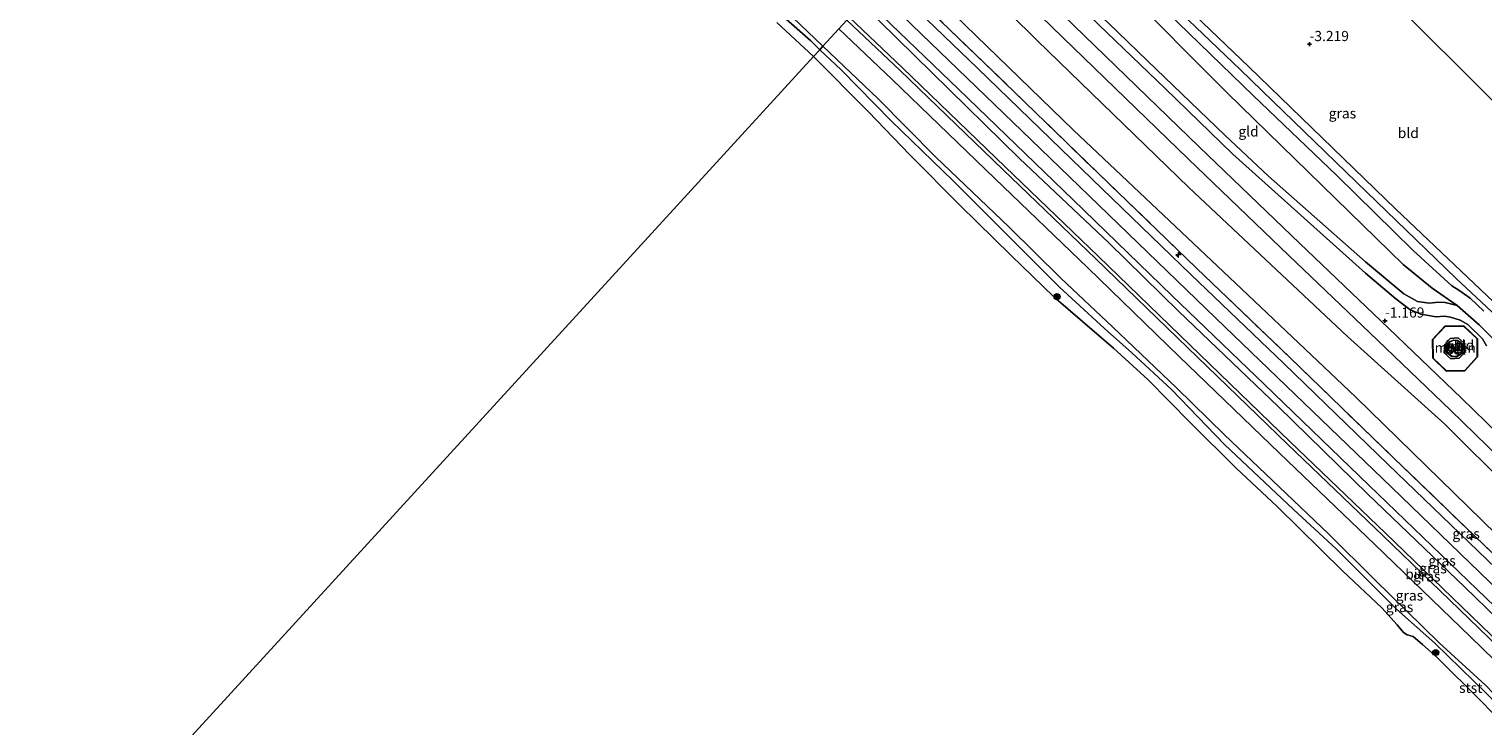
# Model space of a CAD drawing. Units: metres. Extents: x 149994 to 155095, y 474998 to 481251.
# Drawn here: x 151043 to 151402, y 478440 to 478612 of the extents above; entities that cross this region are included whole.
import ezdxf
from ezdxf.enums import TextEntityAlignment as Align

# ---------------------------------------------------------------- set-up
doc = ezdxf.new("R2010")
doc.units = ezdxf.units.M
doc.linetypes.add('IE-TERREINAFSCHEIDING', pattern=[10, 8, -2])
doc.layers.get('0').update_dxf_attribs({"lineweight": 25})
for name, color, linetype, lineweight in [('B-ME-AL-OVERIG-S-B1', 7, 'Continuous', 18), ('B-ME-GR-BOOM-S-B1', 93, 'Continuous', 18), ('B-ME-GW-KRUINLIJN-L-B1', 93, 'Continuous', 18), ('B-ME-GW-TEENLIJN-L-B1', 93, 'Continuous', 18), ('B-ME-IE-GRASLAND-GV-B6', 93, 'Continuous', 18), ('B-ME-IE-GRONDWERKLIJN-GROND_INGERICHT-GV-B6', 253, 'Continuous', 18), ('B-ME-IE-HULPGEOMETRIE-L-B1', 53, 'Continuous', 18), ('B-ME-IE-TERREINAFSCHEIDING-RASTERHEKWERK-L-B1', 8, 'IE-TERREINAFSCHEIDING', 18), ('B-ME-KG-KADASTRAAL-DAKRAND-L-B1', 13, 'Continuous', 18), ('B-ME-MW-MUUR-GV-B6', 8, 'IE-TERREINAFSCHEIDING-KUNSTMATIG', 18), ('B-ME-OB-BEKLEDING-GV-B6', 253, 'Continuous', 18), ('B-ME-OB-WATERLIJN-L-B1', 133, 'OB-WATERLIJN', 18), ('B-ME-OG-BEBOUWING-GV-B6', 173, 'Continuous', 18), ('B-ME-OG-WATER-GV-B6', 153, 'Continuous', 18), ('B-ME-VH-VERH_SOORT-BETON-OVERIG-GV-B6', 8, 'IE-TERREINAFSCHEIDING-NATUURLIJK-HOUTWAL', 18), ('B-ME-VH-VERH_SOORT-BITUMEN-GV-B6', 8, 'IE-TERREINAFSCHEIDING-NATUURLIJK-HOUTWAL', 18)]:
    doc.layers.add(name, color=color, linetype=linetype, lineweight=lineweight)
for name, color, linetype in [('B-ME-GW-HOOGTEPUNT-S-B1', 10, 'Continuous'), ('B-ME-GW-INSTEEKWATERGANG-L-B1', 10, 'Continuous'), ('B-ME-KG-KADASTRAAL-OPNAMEDTMGRENS-L-B1', 10, 'Continuous')]:
    doc.layers.add(name, color=color, linetype=linetype)
doc.styles.add('NLCS-ISO', font='NLCS-ISO.TTF')
doc.linetypes.add('IE-TERREINAFSCHEIDING-KUNSTMATIG', pattern='A,4,[82,NLCS.SHX,S=0.75,R=90,X=0,Y=0],4,-2', length=10)
doc.linetypes.add('IE-TERREINAFSCHEIDING-NATUURLIJK-HOUTWAL', pattern='A,7,-1.5,[67,NLCS.SHX,S=0.75,R=45,X=0,Y=0],-1.5,7,-1.5,[70,NLCS.SHX,S=0.75,R=0,X=0,Y=0],-1.5', length=20)
doc.linetypes.add('OB-WATERLIJN', pattern='A,10,[32,NLCS.SHX,S=2,R=0,X=0,Y=0],-12', length=22)

# ---------------------------------------------------------------- blocks, each defined once
blk = doc.blocks.new('hecto')
for p, q in [((0, 0.625), (-0.625, 0)), ((0, -0.625), (0, 0.625)), ((-0.625, 0), (0.625, 0)), ((0.625, 0), (0, -0.625))]:
    blk.add_line(p, q)
blk = doc.blocks.new('hoogtepunt')
for p, q in [((-0.5, 0), (0.5, 0)), ((0, 0.5), (0, -0.5))]:
    blk.add_line(p, q)
blk = doc.blocks.new('boom')
h = blk.add_hatch(color=256)
edge = h.paths.add_edge_path()
edge.add_arc((0, 0), 0.75, 0, 360)
blk.add_circle((0, 0), 0.75)

msp = doc.modelspace()

# ---------------------------------------------------------------- linework, layer by layer
at = {"layer": 'B-ME-GW-INSTEEKWATERGANG-L-B1'}
for points in [[(151285.808, 478658.692, -3.188), (151317.267, 478628.008, -3.259), (151343.885, 478602.502, -3.187), (151380.047, 478567.446, -3.299), (151418.55, 478530.889, -3.18), (151423.638, 478526.31, -3.278), (151424.351, 478525.713, -3.299), (151425.368, 478526.164, -3.292), (151426.596, 478527.492, -3.25), (151438.855, 478540.712, -3.222), (151448.131, 478549.999, -3.317)], [(151565.916, 478378.316, -3.064), (151547.134, 478396.429, -3.202), (151514.8, 478425.977, -3.208), (151480.677, 478459.208, -3.277), (151456.271, 478482.674, -3.298), (151434.811, 478503.041, -3.159), (151421.369, 478516.401, -3.292), (151412.881, 478524.212, -3.18), (151406.259, 478533.281, -3.299), (151400.542, 478538.956, -3.299), (151395.138, 478543.745, -3.299), (151388.997, 478547.964, -3.299), (151381.88, 478553.801, -3.299), (151338.547, 478596.085, -3.187), (151312.537, 478622.281, -3.259), (151295.634, 478637.804, -3.188), (151287.02, 478646.695, -3.188), (151280.308, 478652.686, -3.15)]]:
    msp.add_polyline3d(points, dxfattribs=at)
at = {"layer": 'B-ME-GW-KRUINLIJN-L-B1'}
for points in [[(151272.807, 478644.494, -1.392), (151280.784, 478636.907, -1.445), (151288.793, 478629.649, -1.452), (151301.354, 478618.577, -1.45), (151306.907, 478612.812, -1.286), (151323.214, 478597.138, -1.401), (151339.945, 478580.962, -1.458), (151372.614, 478551.674, -1.565), (151380.016, 478545.347, -1.655), (151383.464, 478542.75, -1.803), (151386.182, 478541.606, -1.934), (151389.996, 478540.966, -2.114), (151392.012, 478541.064, -2.254), (151393.519, 478540.892, -2.36), (151395.878, 478540.08, -2.533), (151397.822, 478539.06, -2.508), (151401.365, 478535.524, -2.565), (151402.355, 478533.794, -2.475)], [(151257.982, 478628.306, 2.779), (151300.7, 478586.929, 2.77), (151342.041, 478547.842, 2.716), (151370.195, 478521.2, 2.658), (151411.72, 478480.613, 2.744), (151446.603, 478447.999, 2.736), (151483.012, 478412.39, 2.798), (151519.18, 478377.32, 2.759), (151543.306, 478353.962, 2.772)], [(151465.649, 478415.256, 3.201), (151422.482, 478457.022, 3.188), (151378.961, 478498.974, 3.144), (151335.759, 478540.584, 3.122), (151292.576, 478582.253, 3.116), (151251.861, 478621.623, 3.089)], [(151248.526, 478617.981, 3.034), (151265.771, 478601.056, 2.996), (151287.347, 478579.932, 2.953), (151309.358, 478559.163, 2.991), (151326.581, 478542.26, 3.02), (151351.069, 478518.897, 2.996), (151373.183, 478497.253, 2.982), (151397.068, 478474.362, 3.02), (151420.938, 478451.267, 2.967), (151443.694, 478429.311, 3.02), (151468.291, 478405.197, 3.025), (151493.544, 478381.019, 3.034), (151517.946, 478357.844, 3.025), (151532.956, 478342.814, 3.068)], [(151527.813, 478337.275, 1.914), (151503.19, 478361.015, 1.842), (151478.337, 478385.062, 1.966), (151446.333, 478416.047, 1.995), (151421.854, 478439.445, 1.89), (151398.379, 478462.217, 1.875), (151374.92, 478484.866, 1.952), (151351.398, 478507.401, 1.923), (151326.736, 478531.185, 1.88), (151304.175, 478553.025, 1.875), (151281.294, 478575.01, 1.894), (151255.999, 478599.4, 1.822), (151242.881, 478611.817, 1.859)]]:
    msp.add_polyline3d(points, dxfattribs=at)
at = {"layer": 'B-ME-GW-TEENLIJN-L-B1'}
for points in [[(150946.773, 478884.801, 0.197), (150958.271, 478873.93, -0.084), (150977.772, 478855.15, -0.092), (150996.715, 478837.734, 0.075), (151017.632, 478818.34, 0.06), (151043.123, 478794.109, 0.106), (151071.171, 478767.604, 0.014), (151100.386, 478740.884, -0.008), (151127.77, 478714.51, 0.037), (151152.432, 478691.72, -0.001), (151178.309, 478666.42, 0.06), (151203.196, 478641.752, 0.045), (151227.859, 478618.143, 0.106), (151238.989, 478607.567, 0.026)], [(151274.815, 478646.687, -1.93), (151287.339, 478633.609, -1.829), (151299.935, 478621.899, -1.761), (151309.249, 478613.347, -1.741), (151318.897, 478603.994, -1.782), (151337.923, 478585.692, -1.761), (151348.733, 478575.571, -1.809), (151372.604, 478554.449, -2.165), (151382.049, 478546.567, -2.208), (151385.409, 478544.742, -2.354), (151388.289, 478544.33, -2.647), (151390.66, 478544.584, -2.896), (151392.199, 478544.442, -2.982), (151395.138, 478543.745, -3.299)], [(151264.763, 478635.711, -0.336), (151291.696, 478608.998, -0.552), (151329.11, 478572.738, -0.379), (151368.169, 478536.093, -0.476), (151392.123, 478514.52, -0.578), (151408.29, 478498.406, -0.605), (151445.161, 478462.728, -0.578), (151482.142, 478427.529, -0.449), (151503.22, 478406.664, -0.44), (151538.71, 478372.638, -0.559), (151550.523, 478361.736, -0.669)], [(151530.434, 478340.098, 1.912), (151505.775, 478363.873, 1.839), (151480.922, 478387.92, 1.964), (151448.919, 478418.905, 1.993), (151424.44, 478442.303, 1.887), (151400.965, 478465.075, 1.873), (151377.506, 478487.724, 1.95), (151353.984, 478510.259, 1.921), (151329.321, 478534.043, 1.878), (151306.761, 478555.883, 1.873), (151283.88, 478577.868, 1.892), (151258.585, 478602.258, 1.82), (151245.467, 478614.675, 1.857)], [(151238.989, 478607.567, 0.026), (151252.561, 478594.575, 0.031), (151266.782, 478580.234, -0.002), (151284.861, 478562.984, -0.086), (151297.593, 478550.424, -0.047), (151310.25, 478538.466, -0.008), (151326.035, 478523.438, -0.014), (151337.9, 478511.908, 0.009), (151351.301, 478499.059, -0.014), (151363.589, 478487.468, 0.065), (151374.821, 478476.321, 0.121), (151390.695, 478460.705, 0.076), (151402.098, 478450.234, 0.104), (151414.02, 478437.919, 0.014), (151425.847, 478426.677, 0.07), (151437.255, 478415.773, 0.227), (151447.33, 478406.354, 0.205), (151457.57, 478396.403, 0.154), (151469.649, 478385.106, 0.171), (151486.708, 478368.722, 0.171), (151498.348, 478357.932, 0.093), (151509.274, 478346.891, 0.042), (151523.754, 478332.903, 0.092)]]:
    msp.add_polyline3d(points, dxfattribs=at)
at = {"layer": 'B-ME-IE-GRASLAND-GV-B6'}
for points in [[(151242.881, 478611.817, 1.859), (151238.989, 478607.567, 0.026), (151227.859, 478618.143, 0.106), (151203.196, 478641.752, 0.045), (151178.309, 478666.42, 0.06), (151152.432, 478691.72, -0.001), (151127.77, 478714.51, 0.037), (151100.386, 478740.884, -0.008), (151071.171, 478767.604, 0.014), (151043.123, 478794.109, 0.106)], [(151043.123, 478794.109, 0.106), (151071.171, 478767.604, 0.014), (151100.386, 478740.884, -0.008), (151127.77, 478714.51, 0.037), (151152.432, 478691.72, -0.001), (151178.309, 478666.42, 0.06), (151203.196, 478641.752, 0.045), (151227.859, 478618.143, 0.106), (151238.989, 478607.567, 0.026)], [(151238.989, 478607.567, 0.026), (151238.189, 478606.694, 0.055), (151235.977, 478608.845, 0.055), (151223.744, 478619.671, 0.09), (151214.228, 478628.353, 0.125), (151203.815, 478637.701, 0.16), (151192.131, 478648.715, 0.23), (151186.278, 478655.772, 0.041), (151174.358, 478668.071, 0.027), (151162.825, 478679.009, -0.043), (151146.321, 478694.846, 0.034), (151133.921, 478706.107, -0.001), (151122.828, 478716.737, 0.055), (151108.214, 478730.623, 0.006), (151097.712, 478740.869, -0.001), (151083.836, 478753.263, 0.083), (151076.938, 478759.863, 0.041), (151060.346, 478775.089, 0.027), (151048.956, 478785.394, 0.048), (151041.427, 478791.786, 0.027)], [(151409.825, 478536.46, -4.563), (151394.944, 478550.353, -4.563), (151370.338, 478574.117, -4.563), (151349.751, 478594.001, -4.563), (151341.709, 478601.862, -4.563), (151318.06, 478624.481, -4.563), (151284.437, 478657.194, -4.563), (151285.808, 478658.692, -3.188), (151317.267, 478628.008, -3.259), (151343.885, 478602.502, -3.187), (151380.047, 478567.446, -3.299), (151418.55, 478530.889, -3.18)], [(151406.259, 478533.281, -3.299), (151400.542, 478538.956, -3.299), (151395.138, 478543.745, -3.299), (151388.997, 478547.964, -3.299), (151381.88, 478553.801, -3.299), (151338.547, 478596.085, -3.187), (151312.537, 478622.281, -3.259), (151295.634, 478637.804, -3.188), (151287.02, 478646.695, -3.188), (151280.308, 478652.686, -3.15), (151282.9, 478655.516, -4.563), (151296.937, 478642.098, -4.563), (151323.853, 478615.841, -4.563), (151344.917, 478595.417, -4.563), (151365.494, 478575.769, -4.563), (151384.303, 478557.301, -4.563), (151393.864, 478548.588, -4.563), (151395.595, 478547.507, -4.563), (151398.323, 478545.57, -4.563), (151401.708, 478542.341, -4.563)], [(151455.807, 478429.989, 3.14), (151429.332, 478455.355, 3.105), (151404.679, 478479.08, 3.08), (151378.149, 478504.632, 3.125), (151352.468, 478529.467, 3.07), (151329.587, 478551.373, 3.015), (151305.272, 478574.853, 3.03), (151277.08, 478602.123, 3.07), (151254.194, 478624.17, 3.085), (151255.596, 478625.701, 3.084), (151278.483, 478603.655, 3.069), (151306.675, 478576.385, 3.029), (151330.989, 478552.904, 3.014), (151353.87, 478530.998, 3.069), (151379.551, 478506.164, 3.124), (151406.082, 478480.612, 3.079), (151430.734, 478456.887, 3.104), (151457.21, 478431.52, 3.139)], [(151443.694, 478429.311, 3.02), (151420.938, 478451.267, 2.967), (151397.068, 478474.362, 3.02), (151373.183, 478497.253, 2.982), (151351.069, 478518.897, 2.996), (151326.581, 478542.26, 3.02), (151309.358, 478559.163, 2.991), (151287.347, 478579.932, 2.953), (151265.771, 478601.056, 2.996), (151248.526, 478617.981, 3.034), (151249.481, 478619.024, 3.052), (151272.367, 478596.977, 3.037), (151300.56, 478569.707, 2.997), (151324.874, 478546.227, 2.982), (151347.755, 478524.321, 3.037), (151373.436, 478499.486, 3.092), (151399.966, 478473.934, 3.047), (151424.619, 478450.209, 3.072), (151451.095, 478424.843, 3.107)], [(151448.919, 478418.905, 1.993), (151424.44, 478442.303, 1.887), (151400.965, 478465.075, 1.873), (151377.506, 478487.724, 1.95), (151353.984, 478510.259, 1.921), (151329.321, 478534.043, 1.878), (151306.761, 478555.883, 1.873), (151283.88, 478577.868, 1.892), (151258.585, 478602.258, 1.82), (151245.467, 478614.675, 1.857), (151248.526, 478617.981, 3.034), (151265.771, 478601.056, 2.996), (151287.347, 478579.932, 2.953), (151309.358, 478559.163, 2.991), (151326.581, 478542.26, 3.02), (151351.069, 478518.897, 2.996), (151373.183, 478497.253, 2.982), (151397.068, 478474.362, 3.02), (151420.938, 478451.267, 2.967), (151443.694, 478429.311, 3.02)], [(151414.02, 478437.919, 0.014), (151402.098, 478450.234, 0.104), (151390.695, 478460.705, 0.076), (151374.821, 478476.321, 0.121), (151363.589, 478487.468, 0.065), (151351.301, 478499.059, -0.014), (151337.9, 478511.908, 0.009), (151326.035, 478523.438, -0.014), (151310.25, 478538.466, -0.008), (151297.593, 478550.424, -0.047), (151284.861, 478562.984, -0.086), (151266.782, 478580.234, -0.002), (151252.561, 478594.575, 0.031), (151238.989, 478607.567, 0.026), (151242.881, 478611.817, 1.859), (151255.999, 478599.4, 1.822), (151281.294, 478575.01, 1.894), (151304.175, 478553.025, 1.875), (151326.736, 478531.185, 1.88), (151351.398, 478507.401, 1.923), (151374.92, 478484.866, 1.952), (151398.379, 478462.217, 1.875), (151421.854, 478439.445, 1.89)], [(151448.335, 478418.233, 2.042), (151423.856, 478441.631, 1.936), (151400.381, 478464.403, 1.922), (151376.922, 478487.052, 1.999), (151353.4, 478509.587, 1.97), (151328.737, 478533.371, 1.927), (151306.177, 478555.211, 1.922), (151283.296, 478577.196, 1.941), (151258.001, 478601.586, 1.869), (151244.883, 478614.003, 1.906), (151245.467, 478614.675, 1.857), (151258.585, 478602.258, 1.82), (151283.88, 478577.868, 1.892), (151306.761, 478555.883, 1.873), (151329.321, 478534.043, 1.878), (151353.984, 478510.259, 1.921), (151377.506, 478487.724, 1.95), (151400.965, 478465.075, 1.873), (151424.44, 478442.303, 1.887), (151448.919, 478418.905, 1.993)], [(151405.666, 478445.024, 0.012), (151389.644, 478460.575, 0.036), (151380.2, 478468.995, 0.007), (151365.323, 478483.801, 0.088), (151354.864, 478493.5, -0.005), (151337.871, 478509.53, 0.001), (151324.773, 478523.031, -0.017), (151315.006, 478532.064, -0.011), (151308.337, 478538.049, -0.04), (151297.205, 478548.239, 0.03), (151285.893, 478559.566, 0.001), (151271.082, 478574.415, 0.036), (151255.798, 478589.205, -0.005), (151243.433, 478601.715, 0.018), (151238.189, 478606.694, 0.055), (151238.989, 478607.567, 0.026), (151252.561, 478594.575, 0.031), (151266.782, 478580.234, -0.002), (151284.861, 478562.984, -0.086), (151297.593, 478550.424, -0.047), (151310.25, 478538.466, -0.008), (151326.035, 478523.438, -0.014), (151337.9, 478511.908, 0.009), (151351.301, 478499.059, -0.014), (151363.589, 478487.468, 0.065), (151374.821, 478476.321, 0.121), (151390.695, 478460.705, 0.076), (151402.098, 478450.234, 0.104)]]:
    msp.add_polyline3d(points, dxfattribs=at)
at = {"layer": 'B-ME-IE-GRONDWERKLIJN-GROND_INGERICHT-GV-B6'}
for points in [[(151448.131, 478549.999, -3.317), (151438.855, 478540.712, -3.222), (151426.596, 478527.492, -3.25), (151425.368, 478526.164, -3.292), (151424.351, 478525.713, -3.299), (151423.638, 478526.31, -3.278), (151418.55, 478530.889, -3.18), (151380.047, 478567.446, -3.299), (151343.885, 478602.502, -3.187), (151317.267, 478628.008, -3.259), (151285.808, 478658.692, -3.188), (151299.787, 478673.956, -3.109), (151310.456, 478685.606, -3.182), (151338.775, 478659.262, -3.247), (151374.32, 478623.748, -3.157), (151409.148, 478588.949, -3.206), (151448.131, 478549.999, -3.317)], [(151395.138, 478543.745, -3.299), (151392.199, 478544.442, -2.982), (151390.66, 478544.584, -2.896), (151388.289, 478544.33, -2.647), (151385.409, 478544.742, -2.354), (151382.049, 478546.567, -2.208), (151372.604, 478554.449, -2.165), (151348.733, 478575.571, -1.809), (151337.923, 478585.692, -1.761), (151318.897, 478603.994, -1.782), (151309.249, 478613.347, -1.741), (151299.935, 478621.899, -1.761), (151287.339, 478633.609, -1.829), (151274.815, 478646.687, -1.93), (151280.308, 478652.686, -3.15), (151287.02, 478646.695, -3.188), (151295.634, 478637.804, -3.188), (151312.537, 478622.281, -3.259), (151338.547, 478596.085, -3.187), (151381.88, 478553.801, -3.299), (151388.997, 478547.964, -3.299), (151395.138, 478543.745, -3.299)], [(151552.736, 478364.119, -1.004), (151550.523, 478361.736, -0.669), (151538.71, 478372.638, -0.559), (151503.22, 478406.664, -0.44), (151482.142, 478427.529, -0.449), (151445.161, 478462.728, -0.578), (151408.29, 478498.406, -0.605), (151392.123, 478514.52, -0.578), (151368.169, 478536.093, -0.476), (151329.11, 478572.738, -0.379), (151291.696, 478608.998, -0.552), (151264.763, 478635.711, -0.336), (151267.824, 478639.054, -1.036), (151298.075, 478609.671, -1.059), (151328.913, 478579.851, -1.045), (151353.672, 478556.042, -1.117), (151373.618, 478537.01, -1.11), (151393.513, 478517.96, -0.987), (151411.701, 478500.261, -0.98), (151440.077, 478472.49, -1.002), (151474.63, 478439.657, -0.951), (151503.504, 478411.685, -1.016), (151535.427, 478380.894, -1.009), (151552.736, 478364.119, -1.004)], [(151550.523, 478361.736, -0.669), (151543.306, 478353.962, 2.772), (151519.18, 478377.32, 2.759), (151483.012, 478412.39, 2.798), (151446.603, 478447.999, 2.736), (151411.72, 478480.613, 2.744), (151370.195, 478521.2, 2.658), (151342.041, 478547.842, 2.716), (151300.7, 478586.929, 2.77), (151257.982, 478628.306, 2.779), (151260.851, 478631.439, 1.837), (151264.763, 478635.711, -0.336), (151291.696, 478608.998, -0.552), (151329.11, 478572.738, -0.379), (151368.169, 478536.093, -0.476), (151392.123, 478514.52, -0.578), (151408.29, 478498.406, -0.605), (151445.161, 478462.728, -0.578), (151482.142, 478427.529, -0.449), (151503.22, 478406.664, -0.44), (151538.71, 478372.638, -0.559), (151550.523, 478361.736, -0.669)], [(151457.21, 478431.52, 3.139), (151430.734, 478456.887, 3.104), (151406.082, 478480.612, 3.079), (151379.551, 478506.164, 3.124), (151353.87, 478530.998, 3.069), (151330.989, 478552.904, 3.014), (151306.675, 478576.385, 3.029), (151278.483, 478603.655, 3.069), (151255.596, 478625.701, 3.084), (151257.982, 478628.306, 2.779), (151300.7, 478586.929, 2.77), (151342.041, 478547.842, 2.716), (151370.195, 478521.2, 2.658), (151411.72, 478480.613, 2.744), (151446.603, 478447.999, 2.736), (151483.012, 478412.39, 2.798)], [(151414.408, 478503.217, -1.034), (151396.22, 478520.916, -1.041), (151376.325, 478539.966, -1.163), (151356.379, 478558.998, -1.17), (151331.62, 478582.807, -1.098), (151300.782, 478612.627, -1.113)], [(151402.355, 478533.794, -2.475), (151401.365, 478535.524, -2.565), (151397.822, 478539.06, -2.508), (151395.878, 478540.08, -2.533), (151393.519, 478540.892, -2.36), (151392.012, 478541.064, -2.254), (151389.996, 478540.966, -2.114), (151386.182, 478541.606, -1.934), (151383.464, 478542.75, -1.803), (151380.016, 478545.347, -1.655), (151372.614, 478551.674, -1.565), (151339.945, 478580.962, -1.458), (151323.214, 478597.138, -1.401), (151306.907, 478612.812, -1.286)], [(151306.907, 478612.812, -1.286), (151323.214, 478597.138, -1.401), (151339.945, 478580.962, -1.458), (151372.614, 478551.674, -1.565), (151380.016, 478545.347, -1.655), (151383.464, 478542.75, -1.803), (151386.182, 478541.606, -1.934), (151389.996, 478540.966, -2.114), (151392.012, 478541.064, -2.254), (151393.519, 478540.892, -2.36), (151395.878, 478540.08, -2.533), (151397.822, 478539.06, -2.508), (151401.365, 478535.524, -2.565), (151402.355, 478533.794, -2.475)], [(151309.249, 478613.347, -1.741), (151318.897, 478603.994, -1.782), (151337.923, 478585.692, -1.761), (151348.733, 478575.571, -1.809), (151372.604, 478554.449, -2.165), (151382.049, 478546.567, -2.208), (151385.409, 478544.742, -2.354), (151388.289, 478544.33, -2.647), (151390.66, 478544.584, -2.896), (151392.199, 478544.442, -2.982), (151395.138, 478543.745, -3.299)], [(151395.138, 478543.745, -3.299), (151400.542, 478538.956, -3.299), (151406.259, 478533.281, -3.299), (151412.881, 478524.212, -3.18), (151421.369, 478516.401, -3.292), (151434.811, 478503.041, -3.159), (151456.271, 478482.674, -3.298), (151480.677, 478459.208, -3.277), (151514.8, 478425.977, -3.208)], [(151396.795, 478538.747, -2.386), (151392.155, 478538.669, -1.927), (151389.072, 478535.382, -1.424), (151389.184, 478530.756, -1.142), (151392.473, 478527.56, -1.213), (151397.058, 478527.647, -1.475), (151400.145, 478531.079, -1.917), (151400.188, 478535.542, -2.332), (151396.795, 478538.747, -2.386)]]:
    msp.add_polyline3d(points, dxfattribs=at)
at = {"layer": 'B-ME-IE-HULPGEOMETRIE-L-B1'}
msp.add_polyline3d([(151310.456, 478685.606, -3.182), (151299.787, 478673.956, -3.109), (151285.808, 478658.692, -3.188), (151284.437, 478657.194, -4.563), (151282.9, 478655.516, -4.563), (151280.308, 478652.686, -3.15), (151274.815, 478646.687, -1.93), (151272.807, 478644.494, -1.392), (151270.531, 478642.01, -1.089), (151267.824, 478639.054, -1.036), (151264.763, 478635.711, -0.336), (151260.851, 478631.439, 1.837), (151257.982, 478628.306, 2.779), (151255.596, 478625.701, 3.084), (151254.194, 478624.17, 3.085), (151249.481, 478619.024, 3.052), (151248.526, 478617.981, 3.034), (151245.467, 478614.675, 1.857), (151244.883, 478614.003, 1.906), (151242.881, 478611.817, 1.859), (151238.989, 478607.567, 0.026), (151238.189, 478606.694, 0.055), (151236.63, 478604.991, -0.28), (150982.524, 478327.518, -0.28)], dxfattribs=at)
at = {"layer": 'B-ME-IE-TERREINAFSCHEIDING-RASTERHEKWERK-L-B1'}
msp.add_polyline3d([(151255.596, 478625.701, 3.084), (151278.483, 478603.655, 3.069), (151306.675, 478576.385, 3.029), (151330.989, 478552.904, 3.014), (151353.87, 478530.998, 3.069), (151379.551, 478506.164, 3.124), (151406.082, 478480.612, 3.079), (151430.734, 478456.887, 3.104), (151457.21, 478431.52, 3.139), (151480.558, 478408.776, 3.144), (151491.448, 478398.256, 3.13)], dxfattribs=at)
at = {"layer": 'B-ME-KG-KADASTRAAL-DAKRAND-L-B1'}
msp.add_polyline3d([(151395.985, 478534.594, 62.922), (151396.5, 478533.732, 62.922), (151396.51, 478532.611, 62.922), (151395.995, 478531.728, 62.922), (151394.961, 478531.171, 62.922), (151393.851, 478531.259, 62.922), (151392.931, 478531.951, 62.922), (151392.546, 478532.933, 62.922), (151392.672, 478533.889, 62.922), (151393.303, 478534.744, 62.922), (151394.28, 478535.161, 62.922), (151395.258, 478535.057, 62.922), (151395.985, 478534.594, 62.922)], dxfattribs=at)
at = {"layer": 'B-ME-KG-KADASTRAAL-OPNAMEDTMGRENS-L-B1'}
msp.add_polyline3d([(151591.923, 478406.329, -3.144), (151564.5, 478433.729, -3.27), (151554.404, 478443.817, -3.197), (151520.699, 478477.493, -3.134), (151486.853, 478511.311, -3.151), (151451.143, 478546.989, -3.397), (151450.165, 478547.967, -4.563), (151449.372, 478548.759, -4.563), (151448.131, 478549.999, -3.317), (151409.148, 478588.949, -3.206), (151374.32, 478623.748, -3.157), (151338.775, 478659.262, -3.247), (151310.456, 478685.606, -3.182)], dxfattribs=at)
at = {"layer": 'B-ME-MW-MUUR-GV-B6'}
for points in [[(151396.795, 478538.747, -2.386), (151400.188, 478535.542, -2.332), (151400.145, 478531.079, -1.917), (151397.058, 478527.647, -1.475), (151392.473, 478527.56, -1.213), (151389.184, 478530.756, -1.142), (151389.072, 478535.382, -1.424), (151392.155, 478538.669, -1.927), (151396.795, 478538.747, -2.386)], [(151396.756, 478538.646, -0.962), (151392.199, 478538.569, -0.962), (151389.173, 478535.344, -0.962), (151389.283, 478530.799, -0.962), (151392.513, 478527.66, -0.962), (151397.013, 478527.746, -0.962), (151400.045, 478531.118, -0.962), (151400.088, 478535.5, -0.962), (151396.756, 478538.646, -0.962)]]:
    msp.add_polyline3d(points, dxfattribs=at)
at = {"layer": 'B-ME-OB-BEKLEDING-GV-B6'}
for points in [[(151041.427, 478791.786, 0.027), (151048.956, 478785.394, 0.048), (151060.346, 478775.089, 0.027), (151076.938, 478759.863, 0.041), (151083.836, 478753.263, 0.083), (151097.712, 478740.869, -0.001), (151108.214, 478730.623, 0.006), (151122.828, 478716.737, 0.055), (151133.921, 478706.107, -0.001), (151146.321, 478694.846, 0.034), (151162.825, 478679.009, -0.043), (151174.358, 478668.071, 0.027), (151186.278, 478655.772, 0.041), (151192.131, 478648.715, 0.23), (151203.815, 478637.701, 0.16), (151214.228, 478628.353, 0.125), (151223.744, 478619.671, 0.09), (151235.977, 478608.845, 0.055), (151238.189, 478606.694, 0.055)], [(151238.189, 478606.694, 0.055), (151236.63, 478604.991, -0.28), (151227.654, 478613.366, -0.28)], [(151403.739, 478443.584, -0.28), (151400.935, 478446.459, -0.28), (151390.25, 478457.116, -0.28), (151386.616, 478460.318, -0.28), (151384.299, 478462.281, -0.28), (151382.879, 478462.701, -0.28), (151381.928, 478463.262, -0.28), (151380.389, 478465.163, -0.28), (151376.614, 478469.309, -0.28), (151367.036, 478478.327, -0.28), (151350.81, 478494.227, -0.28), (151340.719, 478503.659, -0.28), (151329.391, 478514.91, -0.28), (151319.092, 478525.469, -0.28), (151310.522, 478533.215, -0.28), (151295.815, 478545.903, -0.28), (151285.335, 478556.052, -0.28), (151272.713, 478568.46, -0.28), (151260.457, 478580.769, -0.28), (151250.141, 478591.482, -0.28), (151236.63, 478604.991, -0.28), (151238.189, 478606.694, 0.055), (151243.433, 478601.715, 0.018), (151255.798, 478589.205, -0.005), (151271.082, 478574.415, 0.036), (151285.893, 478559.566, 0.001), (151297.205, 478548.239, 0.03), (151308.337, 478538.049, -0.04), (151315.006, 478532.064, -0.011), (151324.773, 478523.031, -0.017), (151337.871, 478509.53, 0.001), (151354.864, 478493.5, -0.005), (151365.323, 478483.801, 0.088), (151380.2, 478468.995, 0.007), (151389.644, 478460.575, 0.036), (151405.666, 478445.024, 0.012)]]:
    msp.add_polyline3d(points, dxfattribs=at)
at = {"layer": 'B-ME-OB-WATERLIJN-L-B1'}
for points in [[(151227.654, 478613.366, -0.28), (151236.63, 478604.991, -0.28)], [(151236.63, 478604.991, -0.28), (151250.141, 478591.482, -0.28), (151260.457, 478580.769, -0.28), (151272.713, 478568.46, -0.28), (151285.335, 478556.052, -0.28), (151295.815, 478545.903, -0.28), (151310.522, 478533.215, -0.28), (151319.092, 478525.469, -0.28), (151329.391, 478514.91, -0.28), (151340.719, 478503.659, -0.28), (151350.81, 478494.227, -0.28), (151367.036, 478478.327, -0.28), (151376.614, 478469.309, -0.28), (151380.389, 478465.163, -0.28), (151381.928, 478463.262, -0.28), (151382.879, 478462.701, -0.28), (151384.299, 478462.281, -0.28), (151386.616, 478460.318, -0.28), (151390.25, 478457.116, -0.28), (151400.935, 478446.459, -0.28), (151403.739, 478443.584, -0.28), (151410.6, 478436.547, -0.28)]]:
    msp.add_polyline3d(points, dxfattribs=at)
at = {"layer": 'B-ME-OG-BEBOUWING-GV-B6'}
msp.add_polyline3d([(151396.022, 478534.63, -0.782), (151396.55, 478533.746, -0.782), (151396.56, 478532.598, -0.782), (151396.031, 478531.691, -0.782), (151394.972, 478531.12, -0.782), (151393.833, 478531.21, -0.782), (151392.89, 478531.92, -0.782), (151392.495, 478532.926, -0.782), (151392.624, 478533.909, -0.782), (151393.271, 478534.784, -0.782), (151394.272, 478535.212, -0.782), (151395.275, 478535.105, -0.782), (151396.022, 478534.63, -0.782)], dxfattribs=at)
at = {"layer": 'B-ME-OG-WATER-GV-B6'}
for points in [[(151401.708, 478542.341, -4.563), (151398.323, 478545.57, -4.563), (151395.595, 478547.507, -4.563), (151393.864, 478548.588, -4.563), (151384.303, 478557.301, -4.563), (151365.494, 478575.769, -4.563), (151344.917, 478595.417, -4.563), (151323.853, 478615.841, -4.563), (151296.937, 478642.098, -4.563), (151282.9, 478655.516, -4.563), (151284.437, 478657.194, -4.563), (151318.06, 478624.481, -4.563), (151341.709, 478601.862, -4.563), (151349.751, 478594.001, -4.563), (151370.338, 478574.117, -4.563), (151394.944, 478550.353, -4.563), (151409.825, 478536.46, -4.563)], [(151227.654, 478613.366, -0.28), (151236.63, 478604.991, -0.28)], [(150982.524, 478327.518, -0.28), (151236.63, 478604.991, -0.28), (151250.141, 478591.482, -0.28), (151260.457, 478580.769, -0.28), (151272.713, 478568.46, -0.28), (151285.335, 478556.052, -0.28), (151295.815, 478545.903, -0.28), (151310.522, 478533.215, -0.28), (151319.092, 478525.469, -0.28), (151329.391, 478514.91, -0.28), (151340.719, 478503.659, -0.28), (151350.81, 478494.227, -0.28), (151367.036, 478478.327, -0.28), (151376.614, 478469.309, -0.28), (151380.389, 478465.163, -0.28), (151381.928, 478463.262, -0.28), (151382.879, 478462.701, -0.28), (151384.299, 478462.281, -0.28), (151386.616, 478460.318, -0.28), (151390.25, 478457.116, -0.28), (151400.935, 478446.459, -0.28), (151403.739, 478443.584, -0.28), (151410.6, 478436.547, -0.28)], [(151236.63, 478604.991, -0.28), (150982.524, 478327.518, -0.28)]]:
    msp.add_polyline3d(points, dxfattribs=at)
at = {"layer": 'B-ME-VH-VERH_SOORT-BETON-OVERIG-GV-B6'}
for points in [[(151396.756, 478538.646, -0.962), (151400.088, 478535.5, -0.962), (151400.045, 478531.118, -0.962), (151397.013, 478527.746, -0.962), (151392.513, 478527.66, -0.962), (151389.283, 478530.799, -0.962), (151389.173, 478535.344, -0.962), (151392.199, 478538.569, -0.962), (151396.756, 478538.646, -0.962)], [(151395.631, 478530.731, -0.875), (151393.634, 478530.589, -0.875), (151391.982, 478532.095, -0.875), (151392.086, 478534.114, -0.875), (151393.446, 478535.614, -0.875), (151395.402, 478535.787, -0.875), (151396.978, 478534.389, -0.875), (151397.014, 478532.198, -0.875), (151395.631, 478530.731, -0.875)], [(151395.631, 478530.731, -0.875), (151397.014, 478532.198, -0.875), (151396.978, 478534.389, -0.875), (151395.402, 478535.787, -0.875), (151393.446, 478535.614, -0.875), (151392.086, 478534.114, -0.875), (151391.982, 478532.095, -0.875), (151393.634, 478530.589, -0.875), (151395.631, 478530.731, -0.875)], [(151396.022, 478534.63, -0.782), (151395.275, 478535.105, -0.782), (151394.272, 478535.212, -0.782), (151393.271, 478534.784, -0.782), (151392.624, 478533.909, -0.782), (151392.495, 478532.926, -0.782), (151392.89, 478531.92, -0.782), (151393.833, 478531.21, -0.782), (151394.972, 478531.12, -0.782), (151396.031, 478531.691, -0.782), (151396.56, 478532.598, -0.782), (151396.55, 478533.746, -0.782), (151396.022, 478534.63, -0.782)]]:
    msp.add_polyline3d(points, dxfattribs=at)
at = {"layer": 'B-ME-VH-VERH_SOORT-BITUMEN-GV-B6'}
for points in [[(151474.63, 478439.657, -0.951), (151440.077, 478472.49, -1.002), (151411.701, 478500.261, -0.98), (151393.513, 478517.96, -0.987), (151373.618, 478537.01, -1.11), (151353.672, 478556.042, -1.117), (151328.913, 478579.851, -1.045), (151298.075, 478609.671, -1.059), (151267.824, 478639.054, -1.036), (151270.531, 478642.01, -1.089), (151300.782, 478612.627, -1.113), (151331.62, 478582.807, -1.098), (151356.379, 478558.998, -1.17), (151376.325, 478539.966, -1.163), (151396.22, 478520.916, -1.041), (151414.408, 478503.217, -1.034), (151442.784, 478475.446, -1.055), (151477.337, 478442.613, -1.005), (151506.211, 478414.641, -1.07)], [(151451.095, 478424.843, 3.107), (151424.619, 478450.209, 3.072), (151399.966, 478473.934, 3.047), (151373.436, 478499.486, 3.092), (151347.755, 478524.321, 3.037), (151324.874, 478546.227, 2.982), (151300.56, 478569.707, 2.997), (151272.367, 478596.977, 3.037), (151249.481, 478619.024, 3.052), (151254.194, 478624.17, 3.085), (151277.08, 478602.123, 3.07), (151305.272, 478574.853, 3.03), (151329.587, 478551.373, 3.015), (151352.468, 478529.467, 3.07), (151378.149, 478504.632, 3.125), (151404.679, 478479.08, 3.08), (151429.332, 478455.355, 3.105), (151455.807, 478429.989, 3.14)], [(151421.854, 478439.445, 1.89), (151398.379, 478462.217, 1.875), (151374.92, 478484.866, 1.952), (151351.398, 478507.401, 1.923), (151326.736, 478531.185, 1.88), (151304.175, 478553.025, 1.875), (151281.294, 478575.01, 1.894), (151255.999, 478599.4, 1.822), (151242.881, 478611.817, 1.859), (151244.883, 478614.003, 1.906), (151258.001, 478601.586, 1.869), (151283.296, 478577.196, 1.941), (151306.177, 478555.211, 1.922), (151328.737, 478533.371, 1.927), (151353.4, 478509.587, 1.97), (151376.922, 478487.052, 1.999), (151400.381, 478464.403, 1.922), (151423.856, 478441.631, 1.936), (151448.335, 478418.233, 2.042)]]:
    msp.add_polyline3d(points, dxfattribs=at)

# ---------------------------------------------------------------- block references
at = {"layer": 'B-ME-AL-OVERIG-S-B1', "rotation": 90}
for p in [(151326.525, 478556.194, 3.084), (151398.748, 478486.601, 3.084)]:
    msp.add_blockref('hecto', p, dxfattribs=at)
at = {"layer": 'B-ME-GR-BOOM-S-B1', "rotation": 90}
for p in [(151296.614, 478545.913, 0.04), (151389.867, 478458.311, -0.018)]:
    msp.add_blockref('boom', p, dxfattribs=at)
at = {"layer": 'B-ME-GW-HOOGTEPUNT-S-B1', "rotation": 90}
for p in [(151358.809, 478608.034, -3.219), (151358.809, 478608.034, -3.219), (151377.387, 478539.981, -1.169), (151377.387, 478539.981, -1.169)]:
    msp.add_blockref('hoogtepunt', p, dxfattribs=at)

# ---------------------------------------------------------------- texts
at = {"layer": 'B-ME-GW-HOOGTEPUNT-S-B1', "ltscale": 0.2, "style": 'NLCS-ISO'}
for s, p in [('-3.219', (151358.809, 478608.034, -3.219)), ('-3.219', (151358.809, 478608.034, -3.219)), ('-1.169', (151377.387, 478539.981, -1.169)), ('-1.169', (151377.387, 478539.981, -1.169))]:
    msp.add_text(s, height=2.5, dxfattribs=at).set_placement(p, align=Align.BOTTOM_LEFT)
at = {"layer": 'B-ME-IE-GRASLAND-GV-B6', "ltscale": 0.2, "style": 'NLCS-ISO'}
for p in [(151366.9045, 478591.0315), (151397.3515, 478487.564), (151389.2115, 478479.0395), (151391.4375, 478480.919), (151387.6585, 478477.061), (151383.401, 478472.36), (151380.9715, 478469.507)]:
    msp.add_text('gras', height=2.5, dxfattribs=at).set_placement(p, align=Align.MIDDLE_CENTER)
at = {"layer": 'B-ME-IE-GRONDWERKLIJN-GROND_INGERICHT-GV-B6', "ltscale": 0.2, "style": 'NLCS-ISO'}
for s, p in [('gld', (151343.7864, 478586.5781)), ('bld', (151383.1243, 478586.2028)), ('gld', (151394.8739, 478533.7921)), ('gld', (151396.8773, 478533.9771))]:
    msp.add_text(s, height=2.5, dxfattribs=at).set_placement(p, align=Align.MIDDLE_CENTER)
at = {"layer": 'B-ME-MW-MUUR-GV-B6', "ltscale": 0.2, "style": 'NLCS-ISO'}
for p in [(151394.8696, 478533.7809), (151394.8739, 478533.7921)]:
    msp.add_text('mr', height=2.5, dxfattribs=at).set_placement(p, align=Align.MIDDLE_CENTER)
at = {"layer": 'B-ME-OB-BEKLEDING-GV-B6', "ltscale": 0.2, "style": 'NLCS-ISO'}
msp.add_text('stst', height=2.5, dxfattribs=at).set_placement((151398.4988, 478449.6138), align=Align.MIDDLE_CENTER)
at = {"layer": 'B-ME-OG-BEBOUWING-GV-B6', "ltscale": 0.2, "style": 'NLCS-ISO'}
msp.add_text('molen', height=2.5, dxfattribs=at).set_placement((151394.6782, 478533.3447), align=Align.MIDDLE_CENTER)
at = {"layer": 'B-ME-VH-VERH_SOORT-BETON-OVERIG-GV-B6', "ltscale": 0.2, "style": 'NLCS-ISO'}
for p in [(151394.6449, 478532.9164), (151394.6449, 478532.9164), (151394.6782, 478533.3447), (151394.8696, 478533.7809)]:
    msp.add_text('bet', height=2.5, dxfattribs=at).set_placement(p, align=Align.MIDDLE_CENTER)
at = {"layer": 'B-ME-VH-VERH_SOORT-BITUMEN-GV-B6', "ltscale": 0.2, "style": 'NLCS-ISO'}
msp.add_text('bit', height=2.5, dxfattribs=at).set_placement((151384.5365, 478477.6067), align=Align.MIDDLE_CENTER)

doc.saveas('drawing.dxf')
